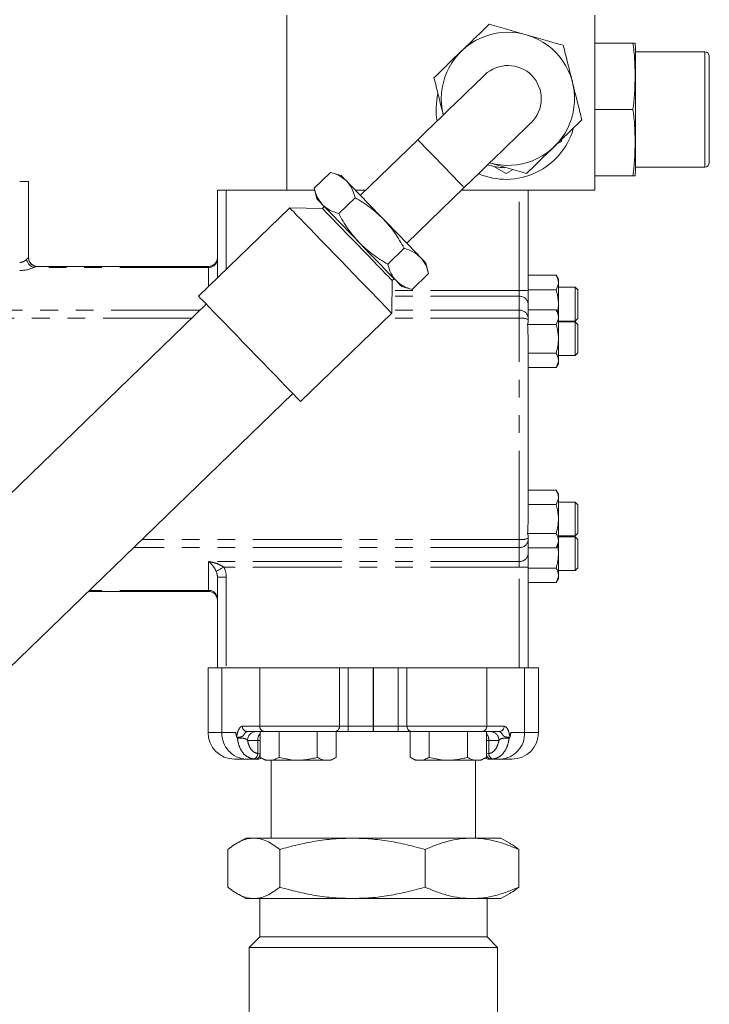
# Model space of a CAD drawing. Units: millimetres. Extents: x 11 to 1180, y 5 to 832.
# Drawn here: x 286 to 335, y 286 to 357 of the extents above; entities that cross this region are included whole.
import ezdxf

# ---------------------------------------------------------------- set-up
doc = ezdxf.new("R2010")
doc.units = ezdxf.units.MM
doc.linetypes.add('PHANTOM', pattern=[12.7, 6.35, -1.27, 1.27, -1.27, 1.27, -1.27])

msp = doc.modelspace()

# ---------------------------------------------------------------- linework, layer by layer
at = {"color": 7, "linetype": 'Continuous', "lineweight": 15}
for p, q in [((304.736048, 356.911424), (304.736048, 344.401424)), ((326.771043, 344.401424), (326.771043, 356.911424)), ((329.495199, 354.912037), (326.771043, 354.912037)), ((329.685695, 354.312299), (329.685695, 346.025549)), ((334.638692, 354.296424), (329.685695, 354.296424)), ((334.956199, 353.978924), (334.956199, 350.168924)), ((329.495199, 350.168924), (326.771043, 350.168924)), ((334.956199, 350.168924), (334.956199, 346.358924)), ((314.109132, 348.004244), (310.003169, 344.029037)), ((324.389793, 347.877565), (324.389793, 348.014287)), ((324.039951, 347.675581), (324.389793, 347.877565)), ((319.537058, 346.096576), (320.421047, 345.586206)), ((320.421047, 345.586206), (320.920378, 345.874497)), ((329.685695, 346.041424), (334.638692, 346.041424)), ((307.872981, 345.668718), (306.699634, 344.532736)), ((308.622889, 345.454719), (307.872973, 345.668719)), ((329.495199, 345.425811), (326.771043, 345.425811)), ((285.643019, 345.026424), (286.278024, 345.026424)), ((286.278024, 345.026424), (286.278024, 339.575424)), ((299.781293, 338.109975), (299.781293, 344.401424)), ((299.781293, 344.401424), (300.416298, 344.401424)), ((306.73255, 344.401424), (300.416298, 344.401424)), ((306.699634, 344.532743), (306.889258, 343.776298)), ((310.387805, 344.401424), (309.642643, 344.401424)), ((313.315846, 340.607399), (317.421809, 344.582607)), ((321.371295, 344.401424), (317.234665, 344.401424)), ((321.371295, 344.401424), (322.006293, 344.401424)), ((322.006293, 344.401424), (326.771043, 344.401424)), ((322.006293, 344.401424), (322.006293, 337.215147)), ((308.452822, 342.721876), (309.626177, 343.857858)), ((304.958902, 343.122698), (298.43498, 336.806534)), ((307.293467, 343.084923), (304.958902, 343.122698)), ((307.430327, 343.21743), (307.293467, 343.084923)), ((311.959207, 339.100156), (313.132554, 340.236138)), ((299.146295, 338.940424), (286.895193, 338.940424)), ((314.88575, 338.425271), (314.696126, 339.181717)), ((312.284559, 337.929656), (312.421426, 338.062163)), ((313.712403, 337.289297), (314.88575, 338.425279)), ((324.005634, 338.305424), (322.006293, 338.305424)), ((324.1653, 338.028882), (324.005634, 338.305424)), ((312.246785, 335.595095), (312.284559, 337.929656)), ((312.962495, 337.503296), (313.712411, 337.289294)), ((324.1653, 338.028882), (324.1653, 335.552382)), ((325.371794, 337.448174), (324.1653, 337.448174)), ((325.562298, 337.257674), (325.371794, 337.448174)), ((325.371794, 335.035174), (325.371794, 337.448174)), ((324.005634, 337.27355), (322.006293, 337.27355)), ((322.006293, 337.215147), (322.006293, 336.229586)), ((325.562298, 337.257674), (325.562298, 335.225675)), ((298.987091, 336.236261), (264.495365, 302.842944)), ((322.006293, 336.229586), (322.006293, 335.233126)), ((305.722862, 329.278932), (312.246785, 335.595095)), ((324.005634, 335.828924), (322.006293, 335.828924)), ((322.006293, 335.233126), (322.006293, 335.137162)), ((324.1653, 335.552382), (324.005634, 335.828924)), ((324.1653, 335.552382), (324.1653, 331.977966)), ((322.006293, 334.944315), (321.962796, 334.797049)), ((324.005634, 334.797049), (321.962796, 334.797049)), ((322.006293, 335.137162), (322.006293, 334.944315)), ((324.1653, 335.035174), (325.371794, 335.035174)), ((325.371794, 334.971674), (324.1653, 334.971674)), ((325.371794, 335.035174), (325.562298, 335.225675)), ((325.562298, 334.781174), (325.371794, 334.971674)), ((325.371794, 332.558674), (325.371794, 334.971674)), ((325.562298, 334.781174), (325.562298, 332.749174)), ((322.006293, 332.966841), (322.006293, 321.673007)), ((324.005634, 332.733299), (322.006293, 332.733299)), ((324.1653, 332.558674), (325.371794, 332.558674)), ((325.371794, 332.558674), (325.562298, 332.749174)), ((324.005634, 331.701423), (324.1653, 331.977966)), ((324.005634, 331.701423), (322.006293, 331.701423)), ((270.679019, 296.455889), (305.170752, 329.849205)), ((324.005634, 322.938425), (322.006293, 322.938425)), ((324.1653, 322.661882), (324.005634, 322.938425)), ((324.1653, 322.661882), (324.1653, 319.087467)), ((324.005634, 321.906549), (322.006293, 321.906549)), ((325.371794, 322.081174), (324.1653, 322.081174)), ((325.562298, 321.890674), (325.371794, 322.081174)), ((325.371794, 319.668175), (325.371794, 322.081174)), ((325.562298, 321.890674), (325.562298, 319.858673)), ((321.962796, 319.8428), (322.006293, 319.695533)), ((324.005634, 319.8428), (321.962796, 319.8428)), ((325.371794, 319.668175), (325.562298, 319.858673)), ((322.006293, 319.695533), (322.006293, 319.502686)), ((322.006293, 319.502686), (322.006293, 319.406721)), ((322.006293, 319.406721), (322.006293, 318.410262)), ((324.005634, 318.810924), (324.1653, 319.087467)), ((324.1653, 319.668175), (325.371794, 319.668175)), ((325.371794, 319.604674), (324.1653, 319.604674)), ((324.1653, 319.087467), (324.1653, 316.610965)), ((325.562298, 319.414173), (325.371794, 319.604674)), ((325.371794, 317.191675), (325.371794, 319.604674)), ((325.562298, 319.414173), (325.562298, 317.382175)), ((324.005634, 318.810924), (322.006293, 318.810924)), ((322.006293, 318.410262), (322.006293, 317.424699)), ((322.006293, 317.424699), (322.006293, 310.238424)), ((324.005634, 317.366298), (322.006293, 317.366298)), ((324.1653, 317.191675), (325.371794, 317.191675)), ((325.371794, 317.191675), (325.562298, 317.382175)), ((299.781293, 310.238424), (299.781293, 316.71619)), ((324.005634, 316.334426), (322.006293, 316.334426)), ((324.005634, 316.334426), (324.1653, 316.610965)), ((299.146295, 315.699424), (290.555537, 315.699424)), ((299.108796, 310.238424), (299.108796, 305.602922)), ((299.108796, 310.238424), (299.781293, 310.238424)), ((300.416298, 310.238424), (299.781293, 310.238424)), ((321.371295, 310.238424), (300.416298, 310.238424)), ((310.919799, 310.238424), (310.919799, 306.047424)), ((310.931295, 310.238424), (310.931295, 306.047424)), ((322.006293, 310.238424), (321.371295, 310.238424)), ((322.006293, 310.238424), (322.742298, 310.238424)), ((322.742298, 305.602922), (322.742298, 310.238424)), ((303.161345, 305.666424), (301.91312, 305.666424)), ((302.83583, 303.826074), (302.83583, 305.666424)), ((304.085627, 305.666424), (303.161345, 305.666424)), ((304.197811, 305.666424), (304.085627, 305.666424)), ((304.197811, 303.826074), (304.197811, 305.666424)), ((304.422185, 305.666424), (304.197811, 305.666424)), ((306.697406, 305.666424), (304.422185, 305.666424)), ((306.92178, 305.666424), (306.697406, 305.666424)), ((306.92178, 303.826074), (306.92178, 305.666424)), ((307.033963, 305.666424), (306.92178, 305.666424)), ((308.138527, 305.666424), (307.033963, 305.666424)), ((309.138902, 305.666424), (308.138527, 305.666424)), ((308.283761, 303.826074), (308.283761, 305.666424)), ((310.919799, 305.666424), (309.138902, 305.666424)), ((310.919799, 306.047424), (310.919799, 305.666424)), ((310.931295, 305.666424), (310.931295, 306.047424)), ((312.712193, 305.666424), (310.931295, 305.666424)), ((313.712567, 305.666424), (312.712193, 305.666424)), ((313.567325, 303.826074), (313.567325, 305.666424)), ((314.817123, 305.666424), (313.712567, 305.666424)), ((314.929314, 305.666424), (314.817123, 305.666424)), ((314.929314, 303.826074), (314.929314, 305.666424)), ((315.153681, 305.666424), (314.929314, 305.666424)), ((317.428909, 305.666424), (315.153681, 305.666424)), ((317.653283, 305.666424), (317.428909, 305.666424)), ((317.653283, 303.826074), (317.653283, 305.666424)), ((317.765467, 305.666424), (317.653283, 305.666424)), ((318.689749, 305.666424), (317.765467, 305.666424)), ((319.937974, 305.666424), (318.689749, 305.666424)), ((319.015264, 303.826074), (319.015264, 305.666424)), ((301.847935, 303.697924), (301.013797, 303.697924)), ((302.499339, 303.697924), (301.847935, 303.697924)), ((302.499339, 303.697924), (302.333377, 303.711544)), ((302.674599, 303.697924), (302.499339, 303.697924)), ((302.83583, 303.826074), (303.200774, 303.615376)), ((303.51682, 303.615376), (303.200774, 303.615376)), ((305.559799, 303.615376), (303.51682, 303.615376)), ((303.629398, 303.615376), (303.629398, 298.046424)), ((307.602771, 303.615376), (305.559799, 303.615376)), ((307.918824, 303.615376), (307.602771, 303.615376)), ((307.918824, 303.615376), (308.283761, 303.826074)), ((313.567325, 303.826074), (313.93227, 303.615376)), ((314.248323, 303.615376), (313.93227, 303.615376)), ((316.291295, 303.615376), (314.248323, 303.615376)), ((318.334274, 303.615376), (316.291295, 303.615376)), ((318.234399, 298.046424), (318.234399, 303.615376)), ((318.65032, 303.615376), (318.334274, 303.615376)), ((318.65032, 303.615376), (319.015264, 303.826074)), ((319.351755, 303.697924), (319.176488, 303.697924)), ((319.517717, 303.711544), (319.351755, 303.697924)), ((320.003152, 303.697924), (319.351755, 303.697924)), ((320.837297, 303.697924), (320.003152, 303.697924)), ((301.803768, 298.046424), (301.178478, 297.68541)), ((301.803768, 298.046424), (302.384846, 298.046424)), ((302.384846, 298.046424), (309.433795, 298.046424)), ((309.433795, 298.046424), (317.980841, 298.046424)), ((317.980841, 298.046424), (320.060022, 298.046424)), ((320.68532, 297.68541), (320.060022, 298.046424)), ((300.534569, 297.231133), (300.534569, 294.543716)), ((304.235131, 294.543716), (304.235131, 297.231133)), ((314.63246, 294.543716), (314.632453, 297.231133)), ((321.329229, 294.543716), (321.329229, 297.231133)), ((301.178478, 294.08944), (301.803768, 293.728425)), ((301.803768, 293.728425), (302.384846, 293.728425)), ((302.384846, 293.728425), (309.433795, 293.728425)), ((302.803896, 293.728425), (302.803896, 290.982048)), ((309.433795, 293.728425), (317.980841, 293.728425)), ((317.980841, 293.728425), (320.060022, 293.728425)), ((319.059893, 290.982048), (319.059893, 293.728425)), ((320.060022, 293.728425), (320.68532, 294.08944)), ((302.803896, 290.982048), (302.057773, 290.235925)), ((302.803896, 290.982048), (319.059893, 290.982048)), ((319.806024, 290.235925), (319.059893, 290.982048)), ((302.057773, 290.235925), (302.057773, 280.837923)), ((302.057773, 290.235925), (319.806024, 290.235925)), ((319.806024, 280.837923), (319.806024, 290.235925))]:
    msp.add_line(p, q, dxfattribs=at)
at = {"color": 8, "linetype": 'PHANTOM', "lineweight": 0}
for p, q in [((334.638692, 350.168924), (334.638692, 354.296424)), ((334.638692, 346.041424), (334.638692, 350.168924)), ((300.416298, 344.401424), (300.416298, 338.724753)), ((321.371295, 337.215147), (321.371295, 344.401424)), ((286.269106, 339.575424), (286.278024, 339.575424)), ((299.146295, 338.869031), (286.627375, 338.869031)), ((299.146295, 338.869031), (299.146295, 338.940424)), ((299.146295, 337.495198), (299.146295, 338.869031)), ((321.371295, 336.805092), (312.266365, 336.805092)), ((321.371295, 337.215147), (312.272996, 337.215147)), ((321.371295, 336.805092), (321.371295, 337.215147)), ((322.006293, 337.215147), (321.371295, 337.215147)), ((321.371295, 335.808632), (321.371295, 336.805092)), ((298.545398, 335.808632), (253.299296, 335.808632)), ((297.95067, 335.232844), (253.299296, 335.232844)), ((321.371295, 335.232844), (311.872616, 335.232844)), ((321.371295, 335.808632), (312.250242, 335.808632)), ((321.371295, 335.232844), (321.371295, 335.808632)), ((321.371295, 319.407004), (321.371295, 335.232844)), ((321.371295, 319.407004), (294.385068, 319.407004)), ((321.371295, 318.831216), (321.371295, 319.407004)), ((321.371295, 318.831216), (293.790348, 318.831216)), ((321.371295, 317.834757), (321.371295, 318.831216)), ((299.146295, 315.770819), (299.146295, 317.834757)), ((321.371295, 317.834757), (299.146295, 317.834757)), ((321.371295, 317.424699), (321.371295, 317.834757)), ((321.371295, 317.424699), (300.241999, 317.424699)), ((322.006293, 317.424699), (321.371295, 317.424699)), ((321.371295, 310.238424), (321.371295, 317.424699)), ((299.781293, 316.71619), (300.416298, 316.71619)), ((300.416298, 316.71619), (300.416298, 310.238424)), ((299.146295, 315.770819), (290.629283, 315.770819)), ((299.146295, 315.699424), (299.146295, 315.770819)), ((300.103359, 310.238424), (300.103359, 305.602922)), ((302.812427, 310.238424), (302.812427, 306.047424)), ((308.513664, 306.047424), (308.513664, 310.238424)), ((309.138902, 310.238424), (309.138902, 306.047424)), ((312.712193, 306.047424), (312.712193, 310.238424)), ((313.337423, 310.238424), (313.337423, 306.047424)), ((319.038667, 310.238424), (319.038667, 306.047424)), ((321.747735, 310.238424), (321.747735, 305.602922)), ((301.564202, 306.047424), (302.812427, 306.047424)), ((302.812427, 306.047424), (308.513664, 306.047424)), ((308.513664, 306.047424), (309.138902, 306.047424)), ((309.138902, 305.666424), (309.138902, 306.047424)), ((309.138902, 306.047424), (310.919799, 306.047424)), ((310.931295, 306.047424), (312.712193, 306.047424)), ((312.712193, 306.047424), (313.337423, 306.047424)), ((312.712193, 306.047424), (312.712193, 305.666424)), ((313.337423, 306.047424), (319.038667, 306.047424)), ((319.038667, 306.047424), (320.286892, 306.047424)), ((299.108796, 305.602922), (300.103359, 305.602922)), ((300.103359, 305.602922), (301.083103, 305.602922)), ((302.661419, 305.031426), (301.9417, 305.031426)), ((302.661419, 305.031426), (302.661419, 304.089817)), ((302.83583, 305.031426), (302.661419, 305.031426)), ((319.189675, 305.031426), (319.015264, 305.031426)), ((319.909394, 305.031426), (319.189675, 305.031426)), ((319.189675, 305.031426), (319.189675, 304.089817)), ((320.767991, 305.602922), (321.747735, 305.602922)), ((321.747735, 305.602922), (322.742298, 305.602922)), ((302.661419, 304.089817), (302.824989, 304.078925)), ((319.026105, 304.078925), (319.189675, 304.089817))]:
    msp.add_line(p, q, dxfattribs=at)
at = {"color": 7, "linetype": 'Continuous', "lineweight": 15, "flags": 128}
for points in [[(318.89943, 352.641986), (318.864502, 352.608172), (318.760231, 352.507222), (318.588138, 352.340609), (318.350725, 352.110761), (318.051465, 351.821031), (317.694724, 351.475644), (317.285687, 351.079636), (316.83033, 350.638782), (316.335298, 350.15951), (315.807797, 349.64881), (315.25553, 349.114129), (314.686537, 348.563262), (314.109132, 348.004244)], [(317.421809, 344.582607), (317.999214, 345.141625), (318.5682, 345.692491), (319.120467, 346.227173), (319.647968, 346.737873), (320.143007, 347.217145), (320.598356, 347.657999), (321.007393, 348.054007), (321.364142, 348.399394), (321.663402, 348.689124), (321.900807, 348.918971), (322.072901, 349.085585), (322.177172, 349.186535), (322.2121, 349.220349)], [(309.029721, 345.034507), (308.854036, 345.215967), (308.726363, 345.347845), (308.648869, 345.427885), (308.622889, 345.454719)], [(311.659507, 342.318217), (311.263151, 342.727613), (310.873568, 343.130004), (310.49744, 343.518505), (310.141198, 343.886468), (309.810929, 344.227599), (309.512295, 344.536059), (309.250399, 344.806571), (309.029721, 345.034507)], [(306.889258, 343.776298), (306.915238, 343.749464), (306.992732, 343.669424), (307.120405, 343.537546), (307.29609, 343.356086)], [(304.958902, 343.122698), (304.990076, 343.090498), (305.083066, 342.994449), (305.23628, 342.836195), (305.447102, 342.618444), (305.71191, 342.344921), (306.02619, 342.020306), (306.384556, 341.650153), (306.780875, 341.240797), (307.208367, 340.799241), (307.659723, 340.33304), (308.127217, 339.850171), (308.60284, 339.358896), (309.07847, 338.867622), (309.545964, 338.384753), (309.99732, 337.918552), (310.424812, 337.476996), (310.821131, 337.06764), (311.179496, 336.697487), (311.493777, 336.372872), (311.758585, 336.099349), (311.969407, 335.881598), (312.122621, 335.723344), (312.215611, 335.627295), (312.246785, 335.595095)], [(307.293467, 343.084923), (307.324186, 343.053188), (307.415605, 342.958765), (307.565466, 342.803978), (307.770073, 342.592639), (308.024392, 342.329952), (308.322161, 342.022385), (308.656059, 341.677511), (309.017844, 341.303822), (309.398621, 340.910521), (309.789009, 340.50729), (310.179397, 340.104059), (310.560174, 339.710757), (310.921967, 339.337069), (311.255857, 338.992194), (311.553627, 338.684627), (311.807953, 338.42194), (312.012561, 338.210602), (312.162414, 338.055815), (312.253833, 337.961391), (312.284559, 337.929656), (312.284559, 337.929656)], [(307.29609, 343.356086), (307.516769, 343.12815), (307.778664, 342.857638), (308.077298, 342.549178), (308.407567, 342.208047), (308.763817, 341.840083), (309.139945, 341.451583), (309.529521, 341.049192), (309.925877, 340.639796)], [(314.289294, 339.601928), (314.068615, 339.829864), (313.80672, 340.100376), (313.508078, 340.408837), (313.177817, 340.749967), (312.821567, 341.117931), (312.445439, 341.506432), (312.055863, 341.908822), (311.659507, 342.318217)], [(309.925877, 340.639796), (310.322233, 340.230401), (310.711808, 339.828011), (311.087936, 339.43951), (311.444186, 339.071546), (311.774455, 338.730416), (312.073089, 338.421956), (312.334985, 338.151443), (312.555663, 337.923507)], [(314.696126, 339.181717), (314.670145, 339.20855), (314.592652, 339.288591), (314.464971, 339.420469), (314.289294, 339.601928)], [(312.555663, 337.923507), (312.731348, 337.742048), (312.859021, 337.61017), (312.936515, 337.530129), (312.962495, 337.503296)], [(298.43498, 336.806534), (298.466153, 336.774335), (298.559144, 336.678285), (298.712358, 336.520032), (298.923179, 336.302281), (299.187988, 336.028758), (299.502268, 335.704142), (299.860634, 335.33399), (300.256953, 334.924634), (300.684445, 334.483077), (301.135801, 334.016877), (301.603295, 333.534007), (302.078918, 333.042733), (302.554548, 332.551458), (303.022042, 332.06859), (303.473398, 331.602388), (303.90089, 331.160831), (304.297209, 330.751476), (304.655574, 330.381324), (304.969855, 330.056709), (305.234663, 329.783186), (305.445485, 329.565435), (305.598699, 329.407181), (305.691689, 329.311132), (305.722862, 329.278932)]]:
    msp.add_lwpolyline(points, dxfattribs=at)
at = {"color": 8, "linetype": 'PHANTOM', "lineweight": 0, "flags": 128}
for points in [[(314.109132, 348.004244), (314.140961, 347.971371), (314.235218, 347.874016), (314.388275, 347.715919), (314.594261, 347.503157), (314.845256, 347.243905), (315.13162, 346.948127), (315.442339, 346.62719), (315.76547, 346.293425)], [(315.76547, 346.293425), (316.088609, 345.959661), (316.399321, 345.638723), (316.685684, 345.342945), (316.936679, 345.083694), (317.142665, 344.870932), (317.29573, 344.712835), (317.38998, 344.61548), (317.421809, 344.582607)], [(299.694151, 317.133717), (299.722202, 317.148618), (299.76514, 317.171424), (299.821734, 317.201483), (299.890362, 317.237935), (299.969062, 317.279733), (300.055578, 317.325688), (300.147437, 317.374475), (300.241999, 317.424699)]]:
    msp.add_lwpolyline(points, dxfattribs=at)
at = {"color": 7, "linetype": 'Continuous', "lineweight": 15}
for centre, radius, start, end in [((320.555764, 350.931168), 4.7625, 44.07300751, 194.07300751), ((324.589821, 354.264674), 5.096098, 0.53545902, 7.29747539), ((334.638696, 353.978924), 0.3175, 0, 90), ((320.555764, 350.931168), 4.7625, 254.07300751, 44.07300751), ((320.555764, 350.931168), 2.38125, 314.07300751, 134.07300751), ((320.421046, 350.168924), 5, 166.86054263, 189.52919836), ((320.421046, 350.168924), 5, 246.74554346, 343.77298828), ((320.421046, 350.168924), 4.167188, 251.62147179, 268.54824007), ((324.589821, 346.073174), 5.096098, 352.7020686, 359.46454098), ((334.638696, 346.358924), 0.3175, 270, 0), ((286.913021, 339.575424), 0.635, 180, 270), ((299.146296, 339.575424), 0.635, 270, 0), ((299.146296, 315.064424), 0.635, 0, 90), ((301.013796, 305.602924), 1.905, 180, 270), ((320.837296, 305.602924), 1.905, 270, 0), ((302.674602, 304.078924), 0.381, 270, 308.70597176), ((319.17649, 304.078924), 0.381, 231.29402824, 270)]:
    msp.add_arc(centre, radius, start, end, dxfattribs=at)
at = {"color": 8, "linetype": 'PHANTOM', "lineweight": 0}
for centre, radius, start, end in [((286.899674, 339.570992), 0.630584, 179.5972771, 269.59285839), ((286.907356, 339.606684), 0.789, 191.85938417, 249.21541312), ((299.174657, 339.47581), 0.607441, 267.32380302, 357.04886693), ((321.399656, 336.198313), 0.607442, 2.95108877, 92.67614901), ((321.399655, 335.201851), 0.607443, 2.95121746, 92.67602032), ((321.526447, 334.107586), 1.135904, 65.01159694, 97.85054703), ((321.526446, 320.532271), 1.135912, 262.1495769, 294.98827914), ((321.399656, 319.437996), 0.607442, 267.32389132, 357.04877862), ((321.399657, 318.441536), 0.607441, 267.3238172, 357.04885275), ((299.174654, 315.164037), 0.607444, 2.95140463, 92.67592542), ((301.929896, 306.032056), 0.366017, 177.59356192, 267.37302032), ((302.554161, 305.054032), 0.612878, 92.28253105, 182.11384503), ((303.178126, 306.03206), 0.366021, 177.5942402, 267.37234203), ((308.135578, 306.044509), 0.378097, 270.44686424, 0.44173971), ((313.715523, 306.044524), 0.378112, 179.56050964, 269.55202421), ((318.672965, 306.032063), 0.366024, 272.62814914, 2.40526863), ((319.296928, 305.054028), 0.612883, 357.88655878, 87.71706514), ((319.921191, 306.032063), 0.366024, 272.62814914, 2.40526863), ((301.93184, 305.526095), 1.830095, 177.59401154, 267.37219482), ((303.380496, 305.052237), 0.719378, 139.21228822, 181.65776375), ((318.470598, 305.052237), 0.719378, 358.34223625, 40.78771178), ((319.919254, 305.526095), 1.830094, 272.62755376, 2.40599614), ((302.295772, 304.075533), 0.365926, 275.89858273, 2.2372582), ((302.469312, 304.053259), 0.356601, 274.83014774, 4.12726797), ((319.381782, 304.053259), 0.356601, 175.87273203, 265.16985226), ((319.555322, 304.075533), 0.365926, 177.7627418, 264.10141727)]:
    msp.add_arc(centre, radius, start, end, dxfattribs=at)
for centre, major_axis, ratio, end_param in [((285.643021, 339.818732), (0.635, 0), 0.932615316, 5.599230446), ((285.643021, 339.243227), (1.27, 0), 0.466307658, 5.599230446), ((299.146296, 316.71619), (0, 0.825785), 0.768965742, 5.242481286), ((299.146296, 316.71619), (0, 1.40129), 0.906307787, 5.242481286)]:
    msp.add_ellipse(centre, major_axis=major_axis, ratio=ratio, start_param=4.71238898, end_param=end_param, dxfattribs=at)
at = {"color": 7, "linetype": 'Continuous', "lineweight": 15}
for points, knots in [([(319.218576, 356.265378), (318.897749, 355.954768), (318.250212, 355.327852), (317.580825, 354.679783), (317.243092, 354.352805)], [0, 0, 0, 0, 0.4954578404, 1, 1, 1, 1]), ([(321.862653, 355.510846), (321.419607, 355.637276), (320.523679, 355.892945), (319.656783, 356.140328), (319.218576, 356.265378)], [0, 0, 0, 0, 0.4945106, 1, 1, 1, 1]), ([(324.50673, 354.756313), (324.077319, 354.878852), (323.210627, 355.126177), (322.31469, 355.381849), (321.862653, 355.510846)], [0, 0, 0, 0, 0.495458671, 1, 1, 1, 1]), ([(317.243092, 354.352805), (316.912075, 354.032331), (316.242693, 353.384271), (315.595006, 352.757206), (315.267608, 352.440233)], [0, 0, 0, 0, 0.494511552, 1, 1, 1, 1]), ([(325.175323, 352.089208), (325.063294, 352.536113), (324.836749, 353.439845), (324.617539, 354.31429), (324.50673, 354.756313)], [0, 0, 0, 0, 0.494510322, 1, 1, 1, 1]), ([(329.495199, 350.168924), (329.543577, 350.559813), (329.640383, 351.342007), (329.646343, 352.528345), (329.642048, 353.720771), (329.544131, 354.515093), (329.495199, 354.912037)], [0, 0, 0, 0, 0.247952392, 0.496167653, 0.748221343, 1, 1, 1, 1]), ([(329.495199, 354.912037), (329.542295, 354.912037), (329.633359, 354.912037), (329.655534, 354.912037), (329.64462, 354.912037), (329.644613, 354.912037)], [0, 0, 0, 0, 0.517002123, 0.999670112, 1, 1, 1, 1]), ([(315.267608, 352.440233), (315.376191, 352.007083), (315.595349, 351.132843), (315.821897, 350.229102), (315.9362, 349.773127)], [0, 0, 0, 0, 0.495458188, 1, 1, 1, 1]), ([(325.843923, 349.422103), (325.73534, 349.855253), (325.516183, 350.729494), (325.289629, 351.633233), (325.175323, 352.089208)], [0, 0, 0, 0, 0.495457828, 1, 1, 1, 1]), ([(329.495199, 345.425811), (329.543577, 345.816701), (329.640383, 346.598895), (329.646343, 347.78523), (329.642048, 348.977659), (329.544131, 349.77198), (329.495199, 350.168924)], [0, 0, 0, 0, 0.247952383, 0.496167992, 0.748221346, 1, 1, 1, 1]), ([(323.868439, 347.50953), (324.199453, 347.830004), (324.868831, 348.478069), (325.516521, 349.10513), (325.843923, 349.422103)], [0, 0, 0, 0, 0.494509654, 1, 1, 1, 1]), ([(321.892954, 345.596957), (322.213782, 345.907568), (322.861318, 346.534483), (323.530705, 347.182552), (323.868439, 347.50953)], [0, 0, 0, 0, 0.495457912, 1, 1, 1, 1]), ([(319.248877, 346.35149), (319.691923, 346.225059), (320.587852, 345.969391), (321.454748, 345.722007), (321.892954, 345.596957)], [0, 0, 0, 0, 0.4945106, 1, 1, 1, 1]), ([(307.872981, 345.668718), (308.093642, 345.597477), (308.539007, 345.453691), (308.865162, 345.175079), (309.029721, 345.034507)], [0, 0, 0, 0, 0.495459325, 1, 1, 1, 1]), ([(329.644613, 345.425811), (329.642718, 345.425811), (329.63892, 345.425811), (329.543175, 345.425811), (329.495199, 345.425811)], [0, 0, 0, 0, 0.498926106, 1, 1, 1, 1]), ([(306.699634, 344.532736), (306.763699, 344.309885), (306.893004, 343.860099), (307.160917, 343.525104), (307.29609, 343.356086)], [0, 0, 0, 0, 0.495460048, 1, 1, 1, 1]), ([(309.029721, 345.034507), (309.162488, 344.869125), (309.43097, 344.534691), (309.560634, 344.085114), (309.626177, 343.857858)], [0, 0, 0, 0, 0.494511984, 1, 1, 1, 1]), ([(309.626177, 343.857858), (309.9892, 343.639571), (310.721904, 343.198995), (311.345086, 342.613583), (311.659507, 342.318217)], [0, 0, 0, 0, 0.495456915, 1, 1, 1, 1]), ([(307.29609, 343.356086), (307.457091, 343.218038), (307.782666, 342.938877), (308.227808, 342.794737), (308.452822, 342.721876)], [0, 0, 0, 0, 0.494512707, 1, 1, 1, 1]), ([(308.452822, 342.721876), (308.65925, 342.351979), (309.075889, 341.605403), (309.640837, 340.963609), (309.925877, 340.639796)], [0, 0, 0, 0, 0.4954576217, 1, 1, 1, 1]), ([(311.659507, 342.318217), (311.939158, 342.00112), (312.504668, 341.359885), (312.921733, 340.613452), (313.132554, 340.236138)], [0, 0, 0, 0, 0.49451063, 1, 1, 1, 1]), ([(309.925877, 340.639796), (310.23376, 340.350033), (310.856364, 339.764073), (311.588912, 339.323076), (311.959207, 339.100156)], [0, 0, 0, 0, 0.494510564, 1, 1, 1, 1]), ([(313.132554, 340.236138), (313.353219, 340.164898), (313.798592, 340.021112), (314.12474, 339.742499), (314.289294, 339.601928)], [0, 0, 0, 0, 0.495459332, 1, 1, 1, 1]), ([(314.289294, 339.601928), (314.422062, 339.436545), (314.690545, 339.102109), (314.820207, 338.652534), (314.88575, 338.425279)], [0, 0, 0, 0, 0.4945108033, 1, 1, 1, 1]), ([(311.959207, 339.100156), (312.023273, 338.877305), (312.152578, 338.427519), (312.420491, 338.092525), (312.555663, 337.923507)], [0, 0, 0, 0, 0.495458709, 1, 1, 1, 1]), ([(324.005634, 338.305424), (324.051385, 338.215919), (324.143879, 338.034968), (324.195204, 337.683776), (324.079038, 337.432396), (324.005634, 337.27355)], [0, 0, 0, 0, 0.264864937, 0.535469698, 1, 1, 1, 1]), ([(312.555663, 337.923507), (312.716664, 337.785459), (313.04224, 337.506297), (313.487386, 337.362158), (313.712403, 337.289297)], [0, 0, 0, 0, 0.494510717, 1, 1, 1, 1]), ([(324.005634, 337.27355), (324.065719, 337.024988), (324.166798, 336.606845), (324.175515, 336.057685), (324.123555, 335.773362), (324.102916, 335.660428)], [0, 0, 0, 0, 0.46908485, 0.789119308, 1, 1, 1, 1]), ([(324.005634, 335.828924), (324.051385, 335.739418), (324.14388, 335.558464), (324.195204, 335.20728), (324.079038, 334.955897), (324.005634, 334.797049)], [0, 0, 0, 0, 0.264861909, 0.535469509, 1, 1, 1, 1]), ([(321.962796, 334.797049), (321.980031, 334.373875), (322.00487, 333.763999), (322.005959, 333.153679), (322.006293, 332.966841)], [0, 0, 0, 0, 0.6938693582, 1, 1, 1, 1]), ([(324.005634, 334.797049), (324.066754, 334.5483), (324.169574, 334.129841), (324.169338, 333.517809), (324.099912, 333.07909), (324.02926, 332.819954), (324.005634, 332.733299)], [0, 0, 0, 0, 0.365640659, 0.61510077, 0.871289111, 1, 1, 1, 1]), ([(324.005634, 332.733299), (324.051385, 332.643793), (324.143879, 332.46284), (324.195204, 332.111655), (324.079038, 331.860271), (324.005634, 331.701423)], [0, 0, 0, 0, 0.264865088, 0.535472638, 1, 1, 1, 1]), ([(324.005634, 322.938425), (324.051385, 322.848918), (324.14388, 322.667964), (324.195204, 322.31678), (324.079038, 322.065397), (324.005634, 321.906549)], [0, 0, 0, 0, 0.264862069, 0.53546961, 1, 1, 1, 1]), ([(324.005634, 321.906549), (324.066754, 321.6578), (324.169574, 321.239342), (324.169338, 320.62731), (324.099912, 320.188591), (324.02926, 319.929455), (324.005634, 319.8428)], [0, 0, 0, 0, 0.365640822, 0.615100599, 0.871289054, 1, 1, 1, 1]), ([(322.006293, 321.673007), (322.00429, 321.249548), (322.001403, 320.639137), (321.971848, 320.029511), (321.962796, 319.8428)], [0, 0, 0, 0, 0.693728311, 1, 1, 1, 1]), ([(324.005634, 319.8428), (324.051385, 319.753294), (324.143879, 319.572341), (324.195204, 319.221156), (324.079038, 318.969772), (324.005634, 318.810924)], [0, 0, 0, 0, 0.264865088, 0.535472638, 1, 1, 1, 1]), ([(324.096121, 318.967649), (324.117872, 318.871816), (324.178235, 318.605865), (324.166334, 318.150412), (324.100252, 317.712134), (324.029345, 317.452964), (324.005634, 317.366298)], [0, 0, 0, 0, 0.181353013, 0.503282952, 0.833897442, 1, 1, 1, 1]), ([(324.005634, 317.366298), (324.051385, 317.276793), (324.143879, 317.095845), (324.195204, 316.74465), (324.079038, 316.493271), (324.005634, 316.334426)], [0, 0, 0, 0, 0.2648644572, 0.5354696163, 1, 1, 1, 1]), ([(301.162049, 305.257845), (301.153551, 305.275872), (301.117578, 305.352186), (301.100431, 305.477595), (301.086994, 305.572004), (301.083717, 305.598069), (301.083331, 305.601115), (301.083103, 305.602922)], [0, 0, 0, 0, 0.184216901, 0.779840966, 0.974226505, 0.984707691, 1, 1, 1, 1]), ([(301.211603, 305.174298), (301.211295, 305.174817), (301.194392, 305.203306), (301.178072, 305.230826), (301.162049, 305.257845)], [0, 0, 0, 0, 0.018223449, 1, 1, 1, 1]), ([(320.689045, 305.257845), (320.673076, 305.230806), (320.65681, 305.203265), (320.639794, 305.174817), (320.639484, 305.174298)], [0, 0, 0, 0, 0.981750557, 1, 1, 1, 1]), ([(320.767991, 305.602922), (320.767763, 305.601116), (320.756014, 305.5083), (320.743192, 305.377454), (320.698713, 305.279202), (320.689045, 305.257845)], [0, 0, 0, 0, 0.015299362, 0.785955431, 1, 1, 1, 1]), ([(302.83583, 303.826074), (302.946426, 303.767183), (303.169647, 303.64832), (303.400397, 303.626423), (303.51682, 303.615376)], [0, 0, 0, 0, 0.495455991, 1, 1, 1, 1]), ([(303.51682, 303.615376), (303.532962, 303.615627), (303.655204, 303.617532), (303.885684, 303.663551), (304.093135, 303.77157), (304.197811, 303.826074)], [0, 0, 0, 0, 0.070091629, 0.530784474, 1, 1, 1, 1]), ([(304.197811, 303.826074), (304.526089, 303.743309), (304.974946, 303.630144), (305.435956, 303.618503), (305.559799, 303.615376)], [0, 0, 0, 0, 0.731366437, 1, 1, 1, 1]), ([(305.559799, 303.615376), (305.902245, 303.638978), (306.363486, 303.670767), (306.807438, 303.794267), (306.92178, 303.826074)], [0, 0, 0, 0, 0.742445843, 1, 1, 1, 1]), ([(306.92178, 303.826074), (307.032376, 303.767183), (307.255596, 303.648321), (307.486347, 303.626424), (307.602771, 303.615376)], [0, 0, 0, 0, 0.495458297, 1, 1, 1, 1]), ([(307.602771, 303.615376), (307.618913, 303.615627), (307.741147, 303.617532), (307.971637, 303.663551), (308.179086, 303.77157), (308.283761, 303.826074)], [0, 0, 0, 0, 0.0700959706, 0.5307866648, 1, 1, 1, 1]), ([(313.567325, 303.826074), (313.677921, 303.767183), (313.901142, 303.64832), (314.131897, 303.626423), (314.248323, 303.615376)], [0, 0, 0, 0, 0.49545466, 1, 1, 1, 1]), ([(314.248323, 303.615376), (314.264463, 303.615627), (314.386689, 303.617532), (314.617184, 303.663551), (314.824637, 303.77157), (314.929314, 303.826074)], [0, 0, 0, 0, 0.070088939, 0.530781816, 1, 1, 1, 1]), ([(314.929314, 303.826074), (315.25759, 303.743309), (315.706444, 303.630144), (316.167452, 303.618503), (316.291295, 303.615376)], [0, 0, 0, 0, 0.731365014, 1, 1, 1, 1]), ([(316.291295, 303.615376), (316.633744, 303.638977), (317.094987, 303.670766), (317.538942, 303.794267), (317.653283, 303.826074)], [0, 0, 0, 0, 0.742447223, 1, 1, 1, 1]), ([(317.653283, 303.826074), (317.76388, 303.767183), (317.987099, 303.648321), (318.21785, 303.626424), (318.334274, 303.615376)], [0, 0, 0, 0, 0.495458297, 1, 1, 1, 1]), ([(318.334274, 303.615376), (318.350416, 303.615627), (318.47265, 303.617532), (318.703131, 303.663552), (318.910586, 303.77157), (319.015264, 303.826074)], [0, 0, 0, 0, 0.070095975, 0.530784012, 1, 1, 1, 1]), ([(300.534569, 297.231133), (300.684193, 297.347844), (300.983406, 297.581237), (301.44311, 297.83792), (301.910811, 298.012394), (302.226844, 298.035081), (302.384846, 298.046424)], [0, 0, 0, 0, 0.247711336, 0.495365477, 0.747705259, 1, 1, 1, 1]), ([(302.384846, 298.046424), (302.539703, 298.035539), (302.849445, 298.013765), (303.314144, 297.843744), (303.77715, 297.587974), (304.082458, 297.35009), (304.235131, 297.231133)], [0, 0, 0, 0, 0.247274102, 0.494590316, 0.747265006, 1, 1, 1, 1]), ([(304.235131, 297.231133), (304.655521, 297.347844), (305.496206, 297.581237), (306.787816, 297.83792), (308.101917, 298.012394), (308.989862, 298.035081), (309.433795, 298.046424)], [0, 0, 0, 0, 0.24771082, 0.495364389, 0.747704353, 1, 1, 1, 1]), ([(309.433795, 298.046424), (309.86889, 298.035538), (310.739154, 298.013765), (312.044813, 297.843745), (313.345689, 297.587973), (314.203496, 297.35009), (314.632453, 297.231133)], [0, 0, 0, 0, 0.24727424, 0.494590663, 0.747264302, 1, 1, 1, 1]), ([(314.632453, 297.231133), (314.903223, 297.347844), (315.444701, 297.581237), (316.276604, 297.83792), (317.123002, 298.012393), (317.694912, 298.035081), (317.980841, 298.046424)], [0, 0, 0, 0, 0.247711312, 0.495365306, 0.747705857, 1, 1, 1, 1]), ([(317.980841, 298.046424), (318.261081, 298.035539), (318.821608, 298.013766), (319.662559, 297.843744), (320.500437, 297.587972), (321.052942, 297.35009), (321.329229, 297.231133)], [0, 0, 0, 0, 0.247275378, 0.494590665, 0.747264012, 1, 1, 1, 1]), ([(321.329229, 297.231133), (321.179879, 297.35151), (320.965605, 297.524215), (320.746888, 297.641679), (320.680618, 297.67727)], [0, 0, 0, 0, 0.697006515, 1, 1, 1, 1]), ([(300.534569, 294.543716), (300.684193, 294.427006), (300.983406, 294.193614), (301.44311, 293.936925), (301.910811, 293.762451), (302.226844, 293.739767), (302.384846, 293.728425)], [0, 0, 0, 0, 0.24771131, 0.49536556, 0.747705315, 1, 1, 1, 1]), ([(302.384846, 293.728425), (302.539703, 293.739311), (302.849445, 293.761084), (303.314144, 293.931106), (303.77715, 294.186875), (304.082458, 294.42476), (304.235131, 294.543716)], [0, 0, 0, 0, 0.247274102, 0.494590316, 0.747265006, 1, 1, 1, 1]), ([(304.235131, 294.543716), (304.655522, 294.427007), (305.496207, 294.193614), (306.787816, 293.936925), (308.101917, 293.762451), (308.989862, 293.739767), (309.433795, 293.728425)], [0, 0, 0, 0, 0.247710794, 0.495364472, 0.74770441, 1, 1, 1, 1]), ([(309.433795, 293.728425), (309.86889, 293.739311), (310.739154, 293.761085), (312.044813, 293.931105), (313.345691, 294.186878), (314.203501, 294.42476), (314.63246, 294.543716)], [0, 0, 0, 0, 0.247273912, 0.494590005, 0.747263308, 1, 1, 1, 1]), ([(314.63246, 294.543716), (314.903228, 294.427006), (315.444701, 294.193613), (316.276604, 293.936925), (317.123002, 293.762452), (317.694912, 293.739767), (317.980841, 293.728425)], [0, 0, 0, 0, 0.2477106419, 0.495364957, 0.7477056974, 1, 1, 1, 1]), ([(317.980841, 293.728425), (318.261081, 293.739311), (318.821608, 293.761084), (319.662559, 293.931105), (320.500437, 294.186877), (321.052942, 294.42476), (321.329229, 294.543716)], [0, 0, 0, 0, 0.247275378, 0.494590665, 0.747264012, 1, 1, 1, 1]), ([(321.329229, 294.543716), (321.179879, 294.42334), (320.965605, 294.250635), (320.746888, 294.13317), (320.680618, 294.097579)], [0, 0, 0, 0, 0.697006515, 1, 1, 1, 1])]:
    msp.add_open_spline(points, degree=3, knots=knots, dxfattribs=at)
at = {"color": 8, "linetype": 'PHANTOM', "lineweight": 0}
for points, knots in [([(286.135197, 339.444536), (286.162699, 339.476007), (286.210382, 339.530572), (286.252335, 339.570719), (286.264823, 339.574222), (286.269106, 339.575424)], [0, 0, 0, 0, 0.472391532, 0.819034427, 1, 1, 1, 1]), ([(286.895193, 338.940424), (286.874234, 338.937652), (286.844651, 338.93374), (286.753568, 338.90839), (286.682065, 338.886088), (286.627375, 338.869031)], [0, 0, 0, 0, 0.363651839, 0.513272118, 1, 1, 1, 1]), ([(299.694151, 317.133717), (299.651785, 317.215126), (299.546611, 317.417223), (299.35853, 317.645418), (299.217764, 317.778751), (299.146824, 317.834342), (299.146295, 317.834757)], [0, 0, 0, 0, 0.251315884, 0.623891619, 0.997195383, 1, 1, 1, 1]), ([(299.146295, 317.834757), (299.14742, 317.834573), (299.289341, 317.811415), (299.571107, 317.74594), (299.945814, 317.617641), (300.157154, 317.479969), (300.241999, 317.424699)], [0, 0, 0, 0, 0.002984947, 0.376541791, 0.749705926, 1, 1, 1, 1]), ([(301.083103, 305.602922), (301.092139, 305.577948), (301.114678, 305.515651), (301.137441, 305.439283), (301.157645, 305.395696), (301.164691, 305.389211), (301.168808, 305.389227), (301.173017, 305.393351), (301.176911, 305.402698), (301.192665, 305.45967), (301.223419, 305.622415), (301.303823, 305.836733), (301.425911, 306.013685), (301.518102, 306.036177), (301.564202, 306.047424)], [0, 0, 0, 0, 0.064961551, 0.162045304, 0.183794559, 0.191854413, 0.197549566, 0.203233062, 0.21317095, 0.223020976, 0.337063611, 0.558620742, 0.77929375, 1, 1, 1, 1]), ([(301.91312, 305.666424), (301.882517, 305.659295), (301.82111, 305.644991), (301.73422, 305.539138), (301.668392, 305.429427), (301.593508, 305.348036), (301.502365, 305.29168), (301.38725, 305.273477), (301.294766, 305.262539), (301.239907, 305.257566), (301.202352, 305.255188), (301.178153, 305.254792), (301.167603, 305.256792), (301.162049, 305.257845)], [0, 0, 0, 0, 0.16501253, 0.331106491, 0.479622101, 0.510227267, 0.602457461, 0.725437469, 0.786351791, 0.864831635, 0.911862403, 0.953596986, 1, 1, 1, 1]), ([(320.689045, 305.257845), (320.688936, 305.257814), (320.683974, 305.256397), (320.672507, 305.254949), (320.648816, 305.255143), (320.611147, 305.257586), (320.556354, 305.262546), (320.466514, 305.273109), (320.359258, 305.290352), (320.276968, 305.334667), (320.205814, 305.39879), (320.163641, 305.46424), (320.098551, 305.560086), (320.030026, 305.645424), (319.968591, 305.659439), (319.937974, 305.666424)], [0, 0, 0, 0, 0.001020024, 0.046391133, 0.088113248, 0.135129967, 0.213586365, 0.274482489, 0.38965755, 0.473696832, 0.489914814, 0.62096777, 0.668992425, 0.835036767, 1, 1, 1, 1]), ([(320.286892, 306.047424), (320.332988, 306.036177), (320.425172, 306.013684), (320.547274, 305.836734), (320.627675, 305.622415), (320.658429, 305.45967), (320.674183, 305.402698), (320.678077, 305.393351), (320.682286, 305.389227), (320.686403, 305.389211), (320.693449, 305.395696), (320.713653, 305.439283), (320.736416, 305.515651), (320.758955, 305.577948), (320.767991, 305.602922)], [0, 0, 0, 0, 0.220704396, 0.441379139, 0.662936317, 0.776978976, 0.786829004, 0.796766895, 0.802450391, 0.808145545, 0.816205401, 0.837954661, 0.935038435, 1, 1, 1, 1]), ([(301.9417, 305.031426), (301.935016, 305.040317), (301.905934, 305.079), (301.838658, 305.134049), (301.710421, 305.177369), (301.60442, 305.193165), (301.510417, 305.201762), (301.419427, 305.205668), (301.309773, 305.201116), (301.242952, 305.189415), (301.219031, 305.17788), (301.211603, 305.174298)], [0, 0, 0, 0, 0.057480427, 0.250079691, 0.413251856, 0.550075834, 0.57205901, 0.695022193, 0.817871221, 0.943440751, 1, 1, 1, 1]), ([(302.333377, 303.711544), (302.158657, 303.766246), (301.8107, 303.875184), (301.466274, 304.307149), (301.280838, 304.765409), (301.229122, 305.070831), (301.211603, 305.174298)], [0, 0, 0, 0, 0.306898785, 0.611191954, 0.868284567, 1, 1, 1, 1]), ([(301.9417, 305.031426), (301.942704, 305.026326), (301.973629, 304.869155), (302.06949, 304.568858), (302.295415, 304.22428), (302.540155, 304.134367), (302.661419, 304.089817)], [0, 0, 0, 0, 0.010016951, 0.308737992, 0.657493831, 1, 1, 1, 1]), ([(319.189675, 304.089817), (319.258468, 304.109334), (319.450316, 304.163759), (319.69069, 304.404078), (319.842392, 304.729877), (319.894725, 304.965409), (319.909394, 305.031426)], [0, 0, 0, 0, 0.1890485797, 0.5272124, 0.8674842428, 1, 1, 1, 1]), ([(320.639484, 305.174298), (320.635481, 305.146744), (320.608139, 304.958503), (320.505841, 304.563844), (320.247056, 304.098618), (319.888468, 303.802366), (319.61657, 303.73576), (319.517717, 303.711544)], [0, 0, 0, 0, 0.034633913, 0.236613228, 0.530914842, 0.82945557, 1, 1, 1, 1]), ([(320.639484, 305.174298), (320.632058, 305.17788), (320.608145, 305.189416), (320.541312, 305.201115), (320.431664, 305.205667), (320.340674, 305.201763), (320.246671, 305.193164), (320.140672, 305.17737), (320.012439, 305.134047), (319.945147, 305.079002), (319.916075, 305.040317), (319.909394, 305.031426)], [0, 0, 0, 0, 0.056556367, 0.18213105, 0.304974145, 0.427945094, 0.44992099, 0.586745491, 0.74991828, 0.942521998, 1, 1, 1, 1])]:
    msp.add_open_spline(points, degree=3, knots=knots, dxfattribs=at)

doc.saveas('drawing.dxf')
